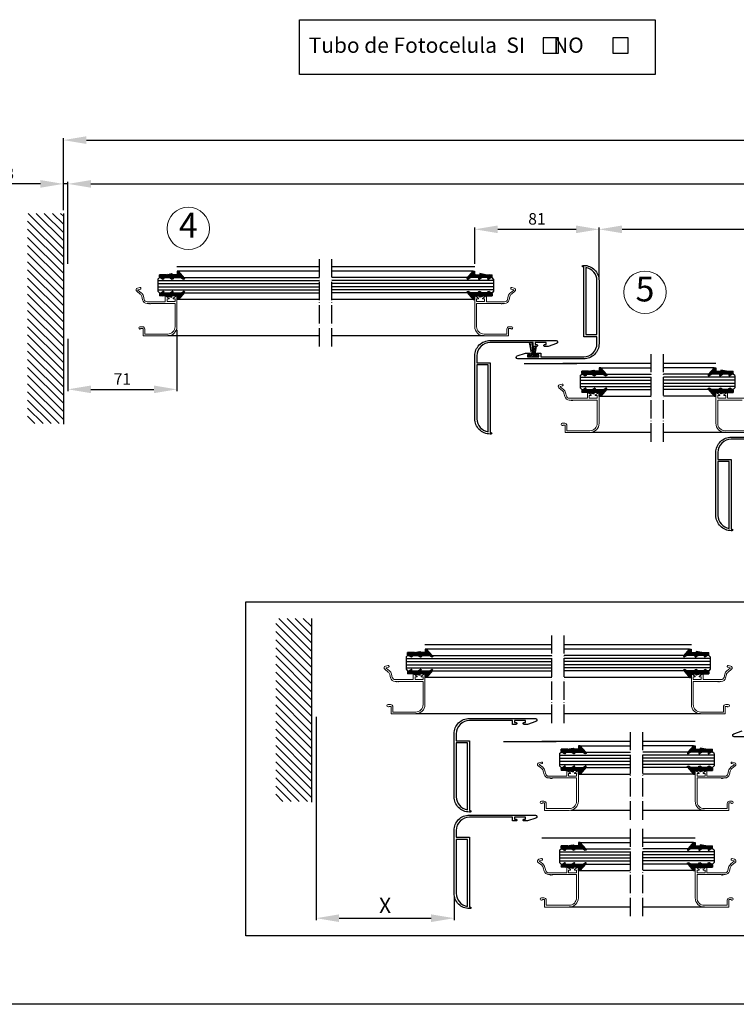
# Model space of a CAD drawing. Units: millimetres. Extents: x -806 to 1009, y 18 to 1460.
# Drawn here: x -392 to 75, y 32 to 674 of the extents above; entities that cross this region are included whole.
import ezdxf
from ezdxf.enums import TextEntityAlignment as Align

# ---------------------------------------------------------------- set-up
doc = ezdxf.new("R2010")
doc.units = ezdxf.units.MM
doc.header["$LTSCALE"] = 0.5
doc.linetypes.add('ACAD_ISO04W100', pattern=[30, 24, -3, 0, -3])
for name, color, linetype in [('13', 13, 'Continuous'), ('63', 63, 'Continuous'), ('accesorios', 6, 'Continuous'), ('Cajetin', 7, 'Continuous'), ('COTAS', 23, 'Continuous'), ('Ejes', 7, 'ACAD_ISO04W100'), ('Juntas', 6, 'Continuous'), ('Perfiles', 3, 'Continuous'), ('TXE20', 33, 'Continuous')]:
    doc.layers.add(name, color=color, linetype=linetype)
doc.styles.add('ARIAL', font='ARIAL.TTF', dxfattribs={"width": 0.9})
doc.styles.add('ST2', font='SIMPLEX', dxfattribs={"height": 6})
doc.styles.add('SWISSB', font='swissb.ttf', dxfattribs={"height": 5})
doc.dimstyles.new('ISO-25', dxfattribs={"dimtxt": 10, "dimasz": 4, "dimexe": 1.25, "dimexo": 2, "dimgap": 2, "dimtad": 1, "dimtxsty": 'ARIAL', "dimcen": 2.5, "dimadec": 0, "dimazin": 0, "dimtfac": 1, "dimtmove": 0, "dimatfit": 3, "dimfxl": 1, "dimarcsym": 0})

# ---------------------------------------------------------------- blocks, each defined once
blk = doc.blocks.new('HGOCL')
at = {"layer": 'accesorios', "color": 6}
for p, q in [((-7.42, -0.49), (-4.91, 2.02)), ((-7.42, 0.5), (-7.23, 0.69)), ((-6.05, -0.88), (-7.42, 0.49)), ((-5.06, -0.88), (-6.86, 0.92)), ((-6.82, -0.88), (-4.55, 1.39)), ((-4.07, -0.88), (-6.25, 1.3)), ((-5.83, -0.88), (-4.5, 0.45)), ((-4.91, 0.95), (-5.64, 1.68)), ((-4.51, 1.54), (-4.99, 2.02)), ((-4.84, -0.88), (-3.51, 0.45)), ((-3.08, -0.88), (-4.41, 0.45)), ((-3.85, -0.88), (-2.52, 0.45)), ((-1.84, -1.13), (-3.42, 0.45)), ((-2.89, -0.91), (-1.47, 0.51)), ((-0.58, -1.4), (-2.43, 0.45)), ((-2.07, -1.08), (1.02, 2.01)), ((0.68, -1.67), (-1.49, 0.5)), ((-1.26, -1.26), (1.54, 1.54)), ((0.88, -0.88), (-0.88, 0.88)), ((-0.44, -1.43), (1.44, 0.45)), ((1.87, -0.88), (-0.27, 1.26)), ((1.09, 0.89), (0.34, 1.64)), ((1.53, 1.44), (0.97, 2)), ((1.1, -0.88), (2.43, 0.45)), ((2.86, -0.88), (1.53, 0.45)), ((2.09, -0.88), (3.42, 0.45)), ((3.85, -0.88), (2.52, 0.45)), ((3.08, -0.88), (4.41, 0.45)), ((5.99, -2.03), (3.51, 0.45)), ((3.99, -2.94), (8.84, 1.91)), ((3.99, -1.95), (7.23, 1.29)), ((3.99, -0.96), (5.4, 0.45)), ((6.45, -1.5), (4.5, 0.45)), ((6.91, -0.97), (5.49, 0.45)), ((7.37, -0.44), (6.25, 0.68)), ((7.84, 0.08), (6.86, 1.06)), ((8.3, 0.61), (7.47, 1.44)), ((8.76, 1.14), (8.08, 1.82)), ((-7.04, -0.88), (-7.42, -0.5)), ((0.37, -1.61), (0.69, -1.29)), ((5.53, -2.56), (3.99, -1.02)), ((5.07, -3.09), (3.99, -2.01)), ((4.17, -3.18), (3.99, -3)), ((4.74, -3.18), (6.67, -1.25))]:
    blk.add_line(p, q, dxfattribs=at)
at = {"layer": 'accesorios'}
for p, q in [((-7.42, 0.57), (-5.2, 1.95)), ((-7.42, 0.57), (-7.42, -0.88)), ((-4.62, 1.27), (-5.36, 0.45)), ((-1.57, 0.45), (-5.36, 0.45)), ((-1.57, 0.45), (0.86, 1.95)), ((1.43, 1.27), (0.7, 0.45)), ((5.87, 0.45), (0.7, 0.45)), ((8.87, 1.27), (4.99, -3.18)), ((5.87, 0.45), (8.3, 1.95)), ((-6.97, -0.88), (-7.42, -0.88)), ((-3.01, -0.88), (-6.97, -0.88)), ((-3.01, -0.88), (0.69, -1.67)), ((0.69, -1.67), (0.69, -0.88)), ((3.99, -0.88), (0.69, -0.88)), ((3.99, -3.18), (3.99, -0.88)), ((4.99, -3.18), (3.99, -3.18))]:
    blk.add_line(p, q, dxfattribs=at)
for centre in [(-4.96, 1.57), (1.09, 1.57), (8.54, 1.57)]:
    blk.add_arc(centre, 0.45, 318.32874, 121.81986, dxfattribs=at)
blk = doc.blocks.new('*D19')
at = {"layer": 'COTAS', "color": 0, "lineweight": -2}
for p, q in [((-14.07, 505.79), (-14.07, 538.22)), ((0.93, 536.97), (603.51, 536.97)), ((618.51, 504.47), (618.51, 538.22))]:
    blk.add_line(p, q, dxfattribs=at)
at = {"layer": 'COTAS', "color": 0}
for points in [[(0.93, 539.47), (0.93, 534.47), (-14.07, 536.97)], [(603.51, 539.47), (603.51, 534.47), (618.51, 536.97)]]:
    blk.add_solid(points, dxfattribs=at)
at = {"layer": 'Defpoints', "color": 0}
for p in [(618.51, 536.97), (-14.07, 503.79), (618.51, 502.47)]:
    blk.add_point(p, dxfattribs=at)
at = {"layer": 'COTAS', "color": 0, "insert": (302.22, 549.32), "char_height": 20, "attachment_point": 5, "style": 'ARIAL'}
blk.add_mtext('COW', dxfattribs=at)
blk = doc.blocks.new('*D22')
at = {"layer": 'COTAS', "color": 0, "lineweight": -2}
for p, q in [((-95.07, 514.47), (-95.07, 538.22)), ((-80.07, 536.97), (-29.07, 536.97)), ((-14.07, 505.47), (-14.07, 538.22))]:
    blk.add_line(p, q, dxfattribs=at)
at = {"layer": 'COTAS', "color": 0}
for points in [[(-80.07, 539.47), (-80.07, 534.47), (-95.07, 536.97)], [(-29.07, 539.47), (-29.07, 534.47), (-14.07, 536.97)]]:
    blk.add_solid(points, dxfattribs=at)
at = {"layer": 'Defpoints', "color": 0}
for p in [(-14.07, 536.97), (-95.07, 512.47), (-14.07, 503.47)]:
    blk.add_point(p, dxfattribs=at)
at = {"layer": 'COTAS', "color": 0, "insert": (-54.57, 542.8), "char_height": 7.5, "attachment_point": 5, "style": 'ARIAL'}
blk.add_mtext('81', dxfattribs=at)
blk = doc.blocks.new('*D28')
at = {"layer": 'COTAS', "color": 0, "lineweight": -2}
for p, q in [((-378.29, 566.58), (-402.45, 566.58)), ((-363.29, 549.36), (-363.29, 567.83)), ((-360.29, 566.58), (-363.29, 566.58)), ((-360.29, 534.47), (-360.29, 567.83)), ((-345.29, 566.58), (-330.29, 566.58))]:
    blk.add_line(p, q, dxfattribs=at)
at = {"layer": 'COTAS', "color": 0}
for points in [[(-378.29, 569.08), (-378.29, 564.08), (-363.29, 566.58)], [(-345.29, 569.08), (-345.29, 564.08), (-360.29, 566.58)]]:
    blk.add_solid(points, dxfattribs=at)
at = {"layer": 'Defpoints', "color": 0}
for p in [(-360.29, 566.58), (-363.29, 547.36), (-360.29, 532.47)]:
    blk.add_point(p, dxfattribs=at)
at = {"layer": 'COTAS', "color": 0, "insert": (-398.24, 572.41), "char_height": 7.5, "attachment_point": 5, "style": 'ARIAL'}
blk.add_mtext('3', dxfattribs=at)
blk = doc.blocks.new('*D29')
at = {"layer": 'COTAS', "color": 0, "lineweight": -2}
for p, q in [((-360.29, 514.47), (-360.29, 567.83)), ((-345.29, 566.58), (949.73, 566.58)), ((964.73, 533.47), (964.73, 567.83))]:
    blk.add_line(p, q, dxfattribs=at)
at = {"layer": 'COTAS', "color": 0}
for points in [[(-345.29, 569.08), (-345.29, 564.08), (-360.29, 566.58)], [(949.73, 569.08), (949.73, 564.08), (964.73, 566.58)]]:
    blk.add_solid(points, dxfattribs=at)
at = {"layer": 'Defpoints', "color": 0}
for p in [(964.73, 566.58), (964.73, 531.47), (-360.29, 512.47)]:
    blk.add_point(p, dxfattribs=at)
at = {"layer": 'COTAS', "color": 0, "insert": (302.22, 578.58), "char_height": 20, "attachment_point": 5, "style": 'ARIAL'}
blk.add_mtext('FW', dxfattribs=at)
blk = doc.blocks.new('*D30')
at = {"layer": 'COTAS', "color": 0, "lineweight": -2}
for p, q in [((-363.29, 549.36), (-363.29, 596.4)), ((-348.29, 595.15), (952.73, 595.15)), ((967.73, 548.36), (967.73, 596.4))]:
    blk.add_line(p, q, dxfattribs=at)
at = {"layer": 'COTAS', "color": 0}
for points in [[(-348.29, 597.65), (-348.29, 592.65), (-363.29, 595.15)], [(952.73, 597.65), (952.73, 592.65), (967.73, 595.15)]]:
    blk.add_solid(points, dxfattribs=at)
at = {"layer": 'Defpoints', "color": 0}
for p in [(967.73, 595.15), (-363.29, 547.36), (967.73, 546.36)]:
    blk.add_point(p, dxfattribs=at)
at = {"layer": 'COTAS', "color": 0, "insert": (302.22, 607.5), "char_height": 20, "attachment_point": 5, "style": 'ARIAL'}
blk.add_mtext('SOW', dxfattribs=at)
blk = doc.blocks.new('*D33')
at = {"layer": 'COTAS', "color": 0, "lineweight": -2}
for p, q in [((-198.57, 219.04), (-198.57, 86.55)), ((-108.57, 102.04), (-108.57, 86.55)), ((-183.57, 87.8), (-123.57, 87.8))]:
    blk.add_line(p, q, dxfattribs=at)
at = {"layer": 'COTAS', "color": 0}
for points in [[(-183.57, 90.3), (-183.57, 85.3), (-198.57, 87.8)], [(-123.57, 90.3), (-123.57, 85.3), (-108.57, 87.8)]]:
    blk.add_solid(points, dxfattribs=at)
at = {"layer": 'Defpoints', "color": 0}
for p in [(-198.57, 221.04), (-108.57, 104.04), (-108.57, 87.8)]:
    blk.add_point(p, dxfattribs=at)
at = {"layer": 'COTAS', "color": 0, "insert": (-153.57, 94.8), "char_height": 10, "attachment_point": 5, "style": 'ARIAL'}
blk.add_mtext('X', dxfattribs=at)
blk = doc.blocks.new('*D39')
at = {"layer": 'COTAS', "color": 0, "lineweight": -2}
for p, q in [((-289.29, 471.47), (-289.29, 431.38)), ((-360.29, 465.47), (-360.29, 431.38)), ((-345.29, 432.63), (-304.29, 432.63))]:
    blk.add_line(p, q, dxfattribs=at)
at = {"layer": 'COTAS', "color": 0}
for points in [[(-345.29, 435.13), (-345.29, 430.13), (-360.29, 432.63)], [(-304.29, 435.13), (-304.29, 430.13), (-289.29, 432.63)]]:
    blk.add_solid(points, dxfattribs=at)
at = {"layer": 'Defpoints', "color": 0}
for p in [(-289.29, 473.47), (-360.29, 467.47), (-289.29, 432.63)]:
    blk.add_point(p, dxfattribs=at)
at = {"layer": 'COTAS', "color": 0, "insert": (-324.79, 438.4), "char_height": 7.5, "attachment_point": 5, "style": 'ARIAL'}
blk.add_mtext('71', dxfattribs=at)

msp = doc.modelspace()

# ---------------------------------------------------------------- hatches: boundary and pattern name
at = {"layer": 'Juntas', "lineweight": 5}
h = msp.add_hatch(dxfattribs=at)
h.set_pattern_fill('ANSI38', color=256, scale=0.25, angle=180, style=0)
h.set_pattern_definition([(225, (-262.2029, 696.0899), (0.561266, -0.561266), []), (315, (-262.2029, 696.0899), (1.683798, -0.561266), [1.984375, -1.190625])])
h.paths.add_polyline_path([(-53.425, 453.824), (-60.625, 453.824), (-60.625, 455.024), (-53.425, 455.024)])

# ---------------------------------------------------------------- linework, layer by layer
at = {"color": 0}
for p, q in [((-363.292, 524.347), (-386.308, 547.364)), ((-363.292, 529.651), (-381.005, 547.364)), ((-363.292, 534.954), (-375.702, 547.364)), ((-363.292, 540.257), (-370.399, 547.364)), ((-363.292, 545.561), (-365.095, 547.364)), ((-363.292, 519.044), (-386.571, 542.323)), ((-363.292, 513.741), (-386.571, 537.019)), ((-363.292, 508.437), (-386.571, 531.716)), ((-363.292, 503.134), (-386.571, 526.413)), ((-363.292, 497.831), (-386.571, 521.109)), ((-363.292, 492.528), (-386.571, 515.806)), ((-363.292, 487.224), (-386.571, 510.503)), ((-363.292, 481.921), (-386.571, 505.2)), ((-363.292, 476.618), (-386.571, 499.896)), ((-363.292, 471.314), (-386.571, 494.593)), ((-363.292, 466.011), (-386.571, 489.29)), ((-363.292, 460.708), (-386.571, 483.986)), ((-363.292, 455.404), (-386.571, 478.683)), ((-363.292, 450.101), (-386.571, 473.38)), ((-363.292, 444.798), (-386.571, 468.076)), ((-363.292, 439.495), (-386.571, 462.773)), ((-363.292, 434.191), (-386.571, 457.47)), ((-363.292, 428.888), (-386.571, 452.167)), ((-363.292, 423.585), (-386.571, 446.863)), ((-363.292, 418.281), (-386.571, 441.56)), ((-363.292, 412.978), (-386.571, 436.257)), ((-365.956, 410.338), (-386.571, 430.953)), ((-371.259, 410.338), (-386.571, 425.65)), ((-376.562, 410.338), (-386.571, 420.347)), ((-381.866, 410.338), (-386.571, 415.043)), ((-201.569, 262.007), (-222.782, 283.22)), ((-201.569, 267.31), (-217.479, 283.22)), ((-201.569, 272.613), (-212.175, 283.22)), ((-201.569, 277.917), (-206.872, 283.22)), ((-201.569, 256.704), (-224.847, 279.982)), ((-201.569, 251.4), (-224.847, 274.679)), ((-201.569, 246.097), (-224.847, 269.376)), ((-201.569, 240.794), (-224.847, 264.072)), ((-201.569, 235.49), (-224.847, 258.769)), ((-201.569, 230.187), (-224.847, 253.466)), ((-201.569, 224.884), (-224.847, 248.162)), ((-201.569, 219.58), (-224.847, 242.859)), ((-201.569, 214.277), (-224.847, 237.556)), ((-201.569, 208.974), (-224.847, 232.252)), ((-201.569, 203.671), (-224.847, 226.949)), ((-201.569, 198.367), (-224.847, 221.646)), ((-201.569, 193.064), (-224.847, 216.343)), ((-201.569, 187.761), (-224.847, 211.039)), ((-201.569, 182.457), (-224.847, 205.736)), ((-201.569, 177.154), (-224.847, 200.433)), ((-201.569, 171.851), (-224.847, 195.129)), ((-201.569, 166.547), (-224.847, 189.826)), ((-204.232, 163.908), (-224.847, 184.523)), ((-209.536, 163.908), (-224.847, 179.219)), ((-214.839, 163.908), (-224.847, 173.916)), ((-220.142, 163.908), (-224.847, 168.613))]:
    msp.add_line(p, q, dxfattribs=at)
at = {"lineweight": 53}
msp.add_line((53.499, 199.494), (53.499, 199.494), dxfattribs=at)
at = {"layer": '13', "color": 0}
for p, q in [((-301.599, 504.556), (-300.599, 505.556)), ((-301.599, 504.556), (-301.599, 496.556)), ((-301.599, 503.55), (-196.295, 503.55)), ((-301.599, 501.544), (-196.295, 501.544)), ((-300.599, 505.556), (-196.295, 505.556)), ((-83.779, 505.556), (-188.235, 505.556)), ((-82.779, 503.55), (-188.235, 503.55)), ((-82.779, 501.544), (-188.235, 501.544)), ((-82.779, 504.556), (-83.779, 505.556)), ((-82.779, 504.556), (-82.779, 496.556)), ((-301.599, 499.538), (-196.295, 499.538)), ((-301.599, 497.532), (-196.295, 497.532)), ((-301.599, 496.556), (-300.599, 495.556)), ((-300.599, 495.556), (-196.295, 495.556)), ((-82.779, 499.538), (-188.235, 499.538)), ((-82.779, 497.532), (-188.235, 497.532)), ((-83.779, 495.556), (-188.235, 495.556)), ((-82.779, 496.556), (-83.779, 495.556)), ((-26.37, 441.556), (-25.37, 442.556)), ((-26.37, 441.556), (-26.37, 433.556)), ((-26.37, 440.55), (19.978, 440.55)), ((-26.37, 438.544), (19.978, 438.544)), ((-25.37, 442.556), (19.978, 442.556)), ((73.386, 442.556), (28.038, 442.556)), ((74.386, 440.55), (28.038, 440.55)), ((74.386, 438.544), (28.038, 438.544)), ((74.386, 441.556), (73.386, 442.556)), ((74.386, 441.556), (74.386, 433.556)), ((-26.37, 436.538), (19.978, 436.538)), ((-26.37, 434.532), (19.978, 434.532)), ((-26.37, 433.556), (-25.37, 432.556)), ((-25.37, 432.556), (19.978, 432.556)), ((74.386, 436.538), (28.038, 436.538)), ((74.386, 434.532), (28.038, 434.532)), ((73.386, 432.556), (28.038, 432.556)), ((74.386, 433.556), (73.386, 432.556)), ((-139.876, 258.125), (-138.876, 259.125)), ((-139.876, 258.125), (-139.876, 250.125)), ((-139.876, 257.119), (-44.821, 257.119)), ((-138.876, 259.125), (-44.821, 259.125)), ((57.394, 259.125), (-36.811, 259.125)), ((58.394, 257.119), (-36.811, 257.119)), ((58.394, 258.125), (57.394, 259.125)), ((58.394, 258.125), (58.394, 250.125)), ((-139.876, 255.113), (-44.821, 255.113)), ((-139.876, 253.107), (-44.821, 253.107)), ((-139.876, 251.101), (-44.821, 251.101)), ((58.394, 255.113), (-36.811, 255.113)), ((58.394, 253.107), (-36.811, 253.107)), ((58.394, 251.101), (-36.811, 251.101)), ((-139.876, 250.125), (-138.876, 249.125)), ((-138.876, 249.125), (-44.821, 249.125)), ((57.394, 249.125), (-36.811, 249.125)), ((58.394, 250.125), (57.394, 249.125)), ((-39.864, 195.125), (-38.864, 196.125)), ((-39.864, 195.125), (-39.864, 187.125)), ((-39.864, 194.119), (6.484, 194.119)), ((-38.864, 196.125), (6.484, 196.125)), ((59.893, 196.125), (14.544, 196.125)), ((60.893, 194.119), (14.544, 194.119)), ((60.893, 195.125), (59.893, 196.125)), ((60.893, 195.125), (60.893, 187.125)), ((-39.864, 192.113), (6.484, 192.113)), ((-39.864, 190.107), (6.484, 190.107)), ((-39.864, 188.101), (6.484, 188.101)), ((-39.864, 187.125), (-38.864, 186.125)), ((60.893, 192.113), (14.544, 192.113)), ((60.893, 190.107), (14.544, 190.107)), ((60.893, 188.101), (14.544, 188.101)), ((60.893, 187.125), (59.893, 186.125)), ((-38.864, 186.125), (6.484, 186.125)), ((59.893, 186.125), (14.544, 186.125)), ((-39.864, 132.125), (-38.864, 133.125)), ((-39.864, 132.125), (-39.864, 124.125)), ((-39.864, 131.119), (6.484, 131.119)), ((-39.864, 129.113), (6.484, 129.113)), ((-38.864, 133.125), (6.484, 133.125)), ((59.893, 133.125), (14.544, 133.125)), ((60.893, 131.119), (14.544, 131.119)), ((60.893, 129.113), (14.544, 129.113)), ((60.893, 132.125), (59.893, 133.125)), ((60.893, 132.125), (60.893, 124.125)), ((-39.864, 127.107), (6.484, 127.107)), ((-39.864, 125.101), (6.484, 125.101)), ((-39.864, 124.125), (-38.864, 123.125)), ((-38.864, 123.125), (6.484, 123.125)), ((60.893, 127.107), (14.544, 127.107)), ((60.893, 125.101), (14.544, 125.101)), ((59.893, 123.125), (14.544, 123.125)), ((60.893, 124.125), (59.893, 123.125))]:
    msp.add_line(p, q, dxfattribs=at)
at = {"layer": '63', "color": 0}
for p, q in [((-363.292, 547.364), (-363.292, 409.862)), ((-201.569, 283.22), (-201.569, 163.431))]:
    msp.add_line(p, q, dxfattribs=at)
at = {"layer": 'Cajetin', "color": 0}
msp.add_line((492.956, 31.656), (-801.738, 31.656), dxfattribs=at)
at = {"layer": 'COTAS', "color": 0}
msp.add_lwpolyline([(-244.364, 294.02), (147.531, 294.02), (147.531, 76.38), (-244.364, 76.38)], close=True, dxfattribs=at)
at = {"layer": 'COTAS', "color": 0, "lineweight": 15}
for centre in [(-281.849, 537.553), (15.857, 495.955)]:
    msp.add_circle(centre, 13.833, dxfattribs=at)
at = {"layer": 'Ejes'}
for p, q in [((-196.295, 460.473), (-196.295, 517.473)), ((-188.235, 460.473), (-188.235, 517.473)), ((19.978, 398.473), (19.978, 455.473)), ((28.038, 398.473), (28.038, 455.473)), ((-44.871, 215.043), (-44.871, 272.043)), ((-36.811, 215.043), (-36.811, 272.043)), ((6.484, 152.043), (6.484, 209.043)), ((14.544, 152.043), (14.544, 209.043)), ((6.484, 89.043), (6.484, 146.043)), ((14.544, 89.043), (14.544, 146.043))]:
    msp.add_line(p, q, dxfattribs=at)
at = {"layer": 'Juntas', "lineweight": 5}
for p, q in [((-58.219, 455.41), (-59.706, 463.123)), ((-59.22, 464.473), (-59.22, 464.474)), ((-58.008, 455.515), (-59.038, 463.123)), ((-57.446, 455.515), (-57.974, 463.123)), ((-56.919, 455.48), (-57.008, 460.623)), ((-56.374, 460.623), (-56.533, 455.48)), ((-56.147, 455.304), (-55.542, 460.623)), ((-55.69, 455.41), (-54.802, 460.623)), ((-53.425, 455.024), (-60.625, 455.024)), ((-60.625, 455.024), (-60.625, 453.824)), ((-53.425, 453.824), (-60.625, 453.824)), ((-53.425, 453.824), (-53.425, 455.024))]:
    msp.add_line(p, q, dxfattribs=at)
at = {"layer": 'Perfiles'}
for p, q in [((-196.295, 512.473), (-289.292, 512.473)), ((-196.295, 509.677), (-289.184, 509.677)), ((-95.075, 512.473), (-188.235, 512.473)), ((-96.183, 509.677), (-188.235, 509.677)), ((-196.295, 491.242), (-289.292, 491.242)), ((-95.183, 491.242), (-188.235, 491.242)), ((-196.295, 467.473), (-295.292, 467.473)), ((-89.075, 467.473), (-188.235, 467.473)), ((-62.839, 449.473), (-28.486, 449.473)), ((19.978, 449.473), (-37.79, 449.473)), ((62.091, 449.473), (28.038, 449.473)), ((-12.966, 446.677), (19.978, 446.677)), ((60.983, 446.677), (28.038, 446.677)), ((-13.966, 428.242), (19.978, 428.242)), ((61.983, 428.242), (28.038, 428.242)), ((19.978, 404.473), (-18.875, 404.473)), ((68.091, 404.473), (28.038, 404.473)), ((-44.821, 266.043), (-127.569, 266.043)), ((-44.821, 263.247), (-127.46, 263.247)), ((46.099, 266.043), (-36.811, 266.043)), ((44.99, 263.247), (-36.811, 263.247)), ((-44.821, 244.811), (-127.569, 244.811)), ((45.99, 244.811), (-36.811, 244.811)), ((-44.821, 221.043), (-133.569, 221.043)), ((52.099, 221.043), (-36.811, 221.043)), ((-76.333, 203.043), (-41.98, 203.043)), ((6.484, 203.043), (-51.284, 203.043)), ((-26.46, 200.247), (6.484, 200.247)), ((48.597, 203.043), (14.544, 203.043)), ((47.489, 200.247), (14.544, 200.247)), ((-27.46, 181.811), (6.484, 181.811)), ((48.489, 181.811), (14.544, 181.811)), ((6.484, 158.043), (-32.369, 158.043)), ((54.597, 158.043), (14.544, 158.043)), ((6.484, 140.043), (-51.284, 140.043)), ((-26.46, 137.247), (6.484, 137.247)), ((48.597, 140.043), (14.544, 140.043)), ((47.489, 137.247), (14.544, 137.247)), ((-27.46, 118.811), (6.484, 118.811)), ((48.489, 118.811), (14.544, 118.811)), ((6.484, 95.043), (-33.569, 95.043)), ((54.597, 95.043), (14.544, 95.043))]:
    msp.add_line(p, q, dxfattribs=at)
for points in [[(-59.625, 455.124), (-60.625, 455.124), (-60.625, 453.824), (-53.425, 453.824), (-53.425, 455.124), (-54.425, 455.124, -0.4142136), (-54.925, 455.624), (-54.925, 455.824, -0.4142136), (-54.425, 456.324), (-52.075, 456.324), (-52.075, 453.824), (-24.075, 453.824, 0.4142136), (-15.425, 462.474), (-15.425, 466.974), (-24.075, 466.974), (-24.075, 512.473), (-24.575, 512.473, -1), (-24.575, 513.474), (-24.075, 513.474, -0.4142136), (-14.075, 503.474), (-14.075, 462.474, -0.4142136), (-24.075, 452.474), (-67.075, 452.474, -0.8440047), (-67.406, 454.417), (-61.975, 456.324), (-59.625, 456.324, -0.4142136), (-59.125, 455.824), (-59.125, 455.624, -0.4142136)], [(-15.425, 503.474, 0.3690245), (-22.725, 512.018), (-22.725, 468.324), (-15.425, 468.324)], [(-49.525, 461.823), (-48.525, 461.823), (-48.525, 463.123), (-55.725, 463.123), (-55.725, 461.823), (-54.725, 461.823, -0.4142136), (-54.225, 461.323), (-54.225, 461.123, -0.4142136), (-54.725, 460.623), (-57.075, 460.623), (-57.075, 463.123), (-85.075, 463.123, 0.4142136), (-93.725, 454.473), (-93.725, 449.973), (-85.075, 449.973), (-85.075, 404.473), (-84.575, 404.473, -1), (-84.575, 403.473), (-85.075, 403.473, -0.4142136), (-95.075, 413.473), (-95.075, 454.473, -0.4142136), (-85.075, 464.473), (-42.075, 464.473, -0.8440047), (-41.744, 462.53), (-47.175, 460.623), (-49.525, 460.623, -0.4142136), (-50.025, 461.123), (-50.025, 461.323, -0.4142136)], [(-93.725, 413.473, 0.3690245), (-86.425, 404.929), (-86.425, 448.623), (-93.725, 448.623)], [(63.441, 350.473, 0.3690245), (70.741, 341.929), (70.741, 385.623), (63.441, 385.623)], [(-63.019, 215.393), (-62.019, 215.393), (-62.019, 216.693), (-69.219, 216.693), (-69.219, 215.393), (-68.219, 215.393, -0.4142136), (-67.719, 214.893), (-67.719, 214.693, -0.4142136), (-68.219, 214.193), (-70.569, 214.193), (-70.569, 216.693), (-98.569, 216.693, 0.4142136), (-107.219, 208.043), (-107.219, 203.543), (-98.569, 203.543), (-98.569, 158.043), (-98.069, 158.043, -1), (-98.069, 157.043), (-98.569, 157.043, -0.4142136), (-108.569, 167.043), (-108.569, 208.043, -0.4142136), (-98.569, 218.043), (-55.569, 218.043, -0.8440047), (-55.237, 216.099), (-60.669, 214.193), (-63.019, 214.193, -0.4142136), (-63.519, 214.693), (-63.519, 214.893, -0.4142136)], [(-107.219, 167.043, 0.3690245), (-99.919, 158.499), (-99.919, 202.193), (-107.219, 202.193)], [(-63.019, 152.393), (-62.019, 152.393), (-62.019, 153.693), (-69.219, 153.693), (-69.219, 152.393), (-68.219, 152.393, -0.4142136), (-67.719, 151.893), (-67.719, 151.693, -0.4142136), (-68.219, 151.193), (-70.569, 151.193), (-70.569, 153.693), (-98.569, 153.693, 0.4142136), (-107.219, 145.043), (-107.219, 140.543), (-98.569, 140.543), (-98.569, 95.043), (-98.069, 95.043, -1), (-98.069, 94.043), (-98.569, 94.043, -0.4142136), (-108.569, 104.043), (-108.569, 145.043, -0.4142136), (-98.569, 155.043), (-55.569, 155.043, -0.8440047), (-55.237, 153.099), (-60.669, 151.193), (-63.019, 151.193, -0.4142136), (-63.519, 151.693), (-63.519, 151.893, -0.4142136)], [(-107.219, 104.043, 0.3690245), (-99.919, 95.499), (-99.919, 139.193), (-107.219, 139.193)]]:
    msp.add_lwpolyline(points, format="xyb", close=True, dxfattribs=at)
at = {"layer": 'Perfiles', "lineweight": 20}
for points in [[(-291.662, 492.121, 0.7373977), (-291.493, 491.573), (-290.492, 491.573), (-290.492, 489.873), (-295.692, 489.873), (-295.692, 491.573), (-294.692, 491.573, 0.7373934), (-294.523, 492.121), (-296.423, 493.421, 0.6031165), (-296.892, 493.173), (-296.892, 489.773), (-308.728, 489.773, -0.3470724), (-310.576, 491.231), (-311.083, 493.352, 0.1670824), (-312.511, 495.603), (-314.677, 497.333), (-314.677, 497.58), (-313.103, 497.991, 1.0000046), (-313.381, 499.056), (-314.995, 498.634, 0.6172451), (-315.441, 496.535), (-313.198, 494.743, -0.1670824), (-312.152, 493.097), (-311.646, 490.976, 0.3470736), (-308.728, 488.673), (-307.834, 488.673), (-307.534, 488.373), (-307.293, 488.614, -0.5284778), (-306.968, 488.553, 0.8128361), (-306.393, 488.673), (-290.492, 488.673), (-290.492, 473.473, -0.4142136), (-295.292, 468.673), (-310.192, 468.673), (-310.192, 471.973, 0.4142136), (-311.692, 473.473), (-313.342, 473.473, 1), (-313.342, 471.973, 0.2781794), (-312.679, 472.373), (-311.292, 472.373), (-311.292, 467.473), (-295.292, 467.473, 0.4142136), (-289.292, 473.473), (-289.292, 493.173, 0.6031239), (-289.761, 493.421)], [(-95.075, 493.173, -0.6031239), (-94.605, 493.421), (-92.705, 492.121, -0.7373977), (-92.874, 491.573), (-93.875, 491.573), (-93.875, 489.873), (-88.675, 489.873), (-88.675, 491.573), (-89.675, 491.573, -0.7373934), (-89.844, 492.121), (-87.944, 493.421, -0.6031165), (-87.475, 493.173), (-87.475, 489.773), (-75.639, 489.773, 0.3470724), (-73.791, 491.231), (-73.284, 493.352, -0.1670824), (-71.856, 495.603), (-69.69, 497.333), (-69.69, 497.58), (-71.264, 497.991, -1.0000046), (-70.986, 499.056), (-69.371, 498.634, -0.6172451), (-68.926, 496.535), (-71.169, 494.743, 0.1670824), (-72.214, 493.097), (-72.721, 490.976, -0.3470736), (-75.639, 488.673), (-76.533, 488.673), (-76.833, 488.373), (-77.074, 488.614, 0.5284778), (-77.399, 488.553, -0.8128361), (-77.974, 488.673), (-93.875, 488.673), (-93.875, 473.473, 0.4142136), (-89.075, 468.673), (-74.175, 468.673), (-74.175, 471.973, -0.4142136), (-72.675, 473.473), (-71.025, 473.473, -1), (-71.025, 471.973, -0.2781794), (-71.688, 472.373), (-73.075, 472.373), (-73.075, 467.473), (-89.075, 467.473, -0.4142136), (-95.075, 473.473)], [(-16.445, 429.121, 0.7373977), (-16.276, 428.573), (-15.275, 428.573), (-15.275, 426.873), (-20.475, 426.873), (-20.475, 428.573), (-19.475, 428.573, 0.7373934), (-19.305, 429.121), (-21.205, 430.421, 0.6031165), (-21.675, 430.173), (-21.675, 426.773), (-33.511, 426.773, -0.3470724), (-35.359, 428.231), (-35.865, 430.352, 0.1670824), (-37.294, 432.603), (-39.46, 434.333), (-39.46, 434.58), (-37.886, 434.991, 1.0000046), (-38.164, 436.056), (-39.778, 435.634, 0.6172451), (-40.224, 433.535), (-37.981, 431.743, -0.1670824), (-36.935, 430.097), (-36.428, 427.976, 0.3470736), (-33.511, 425.673), (-32.617, 425.673), (-32.317, 425.373), (-32.076, 425.614, -0.5284778), (-31.751, 425.553, 0.8128361), (-31.176, 425.673), (-15.275, 425.673), (-15.275, 410.473, -0.4142136), (-20.075, 405.673), (-34.975, 405.673), (-34.975, 408.973, 0.4142136), (-36.475, 410.473), (-38.125, 410.473, 1), (-38.125, 408.973, 0.2781794), (-37.461, 409.373), (-36.075, 409.373), (-36.075, 404.473), (-20.075, 404.473, 0.4142136), (-14.075, 410.473), (-14.075, 430.173, 0.6031239), (-14.544, 430.421)], [(-129.939, 245.69, 0.7373977), (-129.769, 245.142), (-128.769, 245.142), (-128.769, 243.442), (-133.969, 243.442), (-133.969, 245.142), (-132.969, 245.142, 0.7373934), (-132.799, 245.69), (-134.699, 246.99, 0.6031165), (-135.169, 246.742), (-135.169, 243.342), (-147.004, 243.342, -0.3470724), (-148.852, 244.801), (-149.359, 246.922, 0.1670824), (-150.788, 249.172), (-152.953, 250.902), (-152.953, 251.15), (-151.38, 251.561, 1.0000046), (-151.658, 252.625), (-153.272, 252.203, 0.6172451), (-153.718, 250.105), (-151.474, 248.313, -0.1670824), (-150.429, 246.666), (-149.922, 244.545, 0.3470736), (-147.004, 242.242), (-146.111, 242.242), (-145.811, 241.942), (-145.569, 242.184, -0.5284778), (-145.245, 242.122, 0.8128361), (-144.67, 242.242), (-128.769, 242.242), (-128.769, 227.043, -0.4142136), (-133.569, 222.243), (-148.469, 222.243), (-148.469, 225.543, 0.4142136), (-149.969, 227.043), (-151.619, 227.043, 1), (-151.619, 225.543, 0.2781794), (-150.955, 225.943), (-149.569, 225.943), (-149.569, 221.043), (-133.569, 221.043, 0.4142136), (-127.569, 227.043), (-127.569, 246.743, 0.6031239), (-128.038, 246.991)], [(46.099, 246.743, -0.6031239), (46.568, 246.991), (48.469, 245.69, -0.7373977), (48.299, 245.142), (47.299, 245.142), (47.299, 243.442), (52.499, 243.442), (52.499, 245.142), (51.499, 245.142, -0.7373934), (51.329, 245.69), (53.229, 246.99, -0.6031165), (53.699, 246.742), (53.699, 243.342), (65.534, 243.342, 0.3470724), (67.382, 244.801), (67.889, 246.922, -0.1670824), (69.318, 249.172), (71.483, 250.902), (71.483, 251.15), (69.91, 251.561, -1.0000046), (70.188, 252.625), (71.802, 252.203, -0.6172451), (72.248, 250.105), (70.004, 248.313, 0.1670824), (68.959, 246.666), (68.452, 244.545, -0.3470736), (65.534, 242.242), (64.641, 242.242), (64.341, 241.942), (64.099, 242.184, 0.5284778), (63.775, 242.122, -0.8128361), (63.2, 242.242), (47.299, 242.242), (47.299, 227.043, 0.4142136), (52.099, 222.243), (66.999, 222.243), (66.999, 225.543, -0.4142136), (68.499, 227.043), (70.149, 227.043, -1), (70.149, 225.543, -0.2781794), (69.485, 225.943), (68.099, 225.943), (68.099, 221.043), (52.099, 221.043, -0.4142136), (46.099, 227.043)], [(-29.939, 182.69, 0.7373977), (-29.769, 182.142), (-28.769, 182.142), (-28.769, 180.442), (-33.969, 180.442), (-33.969, 182.142), (-32.969, 182.142, 0.7373934), (-32.799, 182.69), (-34.699, 183.99, 0.6031165), (-35.169, 183.742), (-35.169, 180.342), (-47.004, 180.342, -0.3470724), (-48.852, 181.801), (-49.359, 183.922, 0.1670824), (-50.788, 186.172), (-52.953, 187.902), (-52.953, 188.15), (-51.38, 188.561, 1.0000046), (-51.658, 189.625), (-53.272, 189.203, 0.6172451), (-53.718, 187.105), (-51.474, 185.313, -0.1670824), (-50.429, 183.666), (-49.922, 181.545, 0.3470736), (-47.004, 179.242), (-46.111, 179.242), (-45.811, 178.942), (-45.569, 179.184, -0.5284778), (-45.245, 179.122, 0.8128361), (-44.67, 179.242), (-28.769, 179.242), (-28.769, 164.043, -0.4142136), (-33.569, 159.243), (-48.469, 159.243), (-48.469, 162.543, 0.4142136), (-49.969, 164.043), (-51.619, 164.043, 1), (-51.619, 162.543, 0.2781794), (-50.955, 162.943), (-49.569, 162.943), (-49.569, 158.043), (-33.569, 158.043, 0.4142136), (-27.569, 164.043), (-27.569, 183.743, 0.6031239), (-28.038, 183.99)], [(48.597, 183.743, -0.6031239), (49.067, 183.99), (50.967, 182.69, -0.7373977), (50.798, 182.142), (49.797, 182.142), (49.797, 180.442), (54.997, 180.442), (54.997, 182.142), (53.997, 182.142, -0.7373934), (53.828, 182.69), (55.728, 183.99, -0.6031165), (56.197, 183.742), (56.197, 180.342), (68.033, 180.342, 0.3470724), (69.881, 181.801), (70.388, 183.922, -0.1670824), (71.816, 186.172), (73.982, 187.902), (73.982, 188.15), (72.408, 188.561, -1.0000046), (72.686, 189.625), (74.301, 189.203, -0.6172451), (74.746, 187.105), (72.503, 185.313, 0.1670824), (71.458, 183.666), (70.951, 181.545, -0.3470736), (68.033, 179.242), (67.139, 179.242), (66.839, 178.942), (66.598, 179.184, 0.5284778), (66.273, 179.122, -0.8128361), (65.698, 179.242), (49.797, 179.242), (49.797, 164.043, 0.4142136), (54.597, 159.243), (69.497, 159.243), (69.497, 162.543, -0.4142136), (70.997, 164.043), (72.647, 164.043, -1), (72.647, 162.543, -0.2781794), (71.984, 162.943), (70.597, 162.943), (70.597, 158.043), (54.597, 158.043, -0.4142136), (48.597, 164.043)], [(-29.939, 119.69, 0.7373977), (-29.769, 119.142), (-28.769, 119.142), (-28.769, 117.442), (-33.969, 117.442), (-33.969, 119.142), (-32.969, 119.142, 0.7373934), (-32.799, 119.69), (-34.699, 120.99, 0.6031165), (-35.169, 120.742), (-35.169, 117.342), (-47.004, 117.342, -0.3470724), (-48.852, 118.801), (-49.359, 120.922, 0.1670824), (-50.788, 123.172), (-52.953, 124.902), (-52.953, 125.15), (-51.38, 125.561, 1.0000046), (-51.658, 126.625), (-53.272, 126.203, 0.6172451), (-53.718, 124.105), (-51.474, 122.313, -0.1670824), (-50.429, 120.666), (-49.922, 118.545, 0.3470736), (-47.004, 116.242), (-46.111, 116.242), (-45.811, 115.942), (-45.569, 116.184, -0.5284778), (-45.245, 116.122, 0.8128361), (-44.67, 116.242), (-28.769, 116.242), (-28.769, 101.043, -0.4142136), (-33.569, 96.243), (-48.469, 96.243), (-48.469, 99.543, 0.4142136), (-49.969, 101.043), (-51.619, 101.043, 1), (-51.619, 99.543, 0.2781794), (-50.955, 99.943), (-49.569, 99.943), (-49.569, 95.043), (-33.569, 95.043, 0.4142136), (-27.569, 101.043), (-27.569, 120.743, 0.6031239), (-28.038, 120.99)], [(48.597, 120.743, -0.6031239), (49.067, 120.99), (50.967, 119.69, -0.7373977), (50.798, 119.142), (49.797, 119.142), (49.797, 117.442), (54.997, 117.442), (54.997, 119.142), (53.997, 119.142, -0.7373934), (53.828, 119.69), (55.728, 120.99, -0.6031165), (56.197, 120.742), (56.197, 117.342), (68.033, 117.342, 0.3470724), (69.881, 118.801), (70.388, 120.922, -0.1670824), (71.816, 123.172), (73.982, 124.902), (73.982, 125.15), (72.408, 125.561, -1.0000046), (72.686, 126.625), (74.301, 126.203, -0.6172451), (74.746, 124.105), (72.503, 122.313, 0.1670824), (71.458, 120.666), (70.951, 118.545, -0.3470736), (68.033, 116.242), (67.139, 116.242), (66.839, 115.942), (66.598, 116.184, 0.5284778), (66.273, 116.122, -0.8128361), (65.698, 116.242), (49.797, 116.242), (49.797, 101.043, 0.4142136), (54.597, 96.243), (69.497, 96.243), (69.497, 99.543, -0.4142136), (70.997, 101.043), (72.647, 101.043, -1), (72.647, 99.543, -0.2781794), (71.984, 99.943), (70.597, 99.943), (70.597, 95.043), (54.597, 95.043, -0.4142136), (48.597, 101.043)]]:
    msp.add_lwpolyline(points, format="xyb", close=True, dxfattribs=at)
for points in [[(84.091, 404.473), (68.091, 404.473, -0.4142136), (62.091, 410.473), (62.091, 430.173, -0.6031239), (62.56, 430.421), (64.461, 429.121, -0.7373977), (64.292, 428.573), (63.291, 428.573), (63.291, 426.873), (68.491, 426.873), (68.491, 428.573), (67.491, 428.573, -0.7373934), (67.322, 429.121), (69.222, 430.421, -0.6031165), (69.691, 430.173), (69.691, 426.773), (81.527, 426.773, 0.3470724)], [(79.192, 425.673), (63.291, 425.673), (63.291, 410.473, 0.4142136), (68.091, 405.673), (82.991, 405.673)]]:
    msp.add_lwpolyline(points, format="xyb", dxfattribs=at)
at = {"layer": 'Perfiles'}
for points in [[(100.091, 400.123), (72.091, 400.123, 0.4142136), (63.441, 391.473), (63.441, 386.973), (72.091, 386.973), (72.091, 341.473), (72.591, 341.473, -1), (72.591, 340.473), (72.091, 340.473, -0.4142136), (62.091, 350.473), (62.091, 391.473, -0.4142136), (72.091, 401.473), (115.091, 401.473, -0.8440047)], [(117.099, 206.043), (74.099, 206.043, -0.8440047), (73.767, 207.987), (79.199, 209.893)]]:
    msp.add_lwpolyline(points, format="xyb", dxfattribs=at)
at = {"layer": 'TXE20', "color": 0}
for points in [[(-209.302, 673.652), (22.56, 673.652), (22.56, 637.933), (-209.302, 637.933)], [(-50.41, 651.799), (-40.41, 651.799), (-40.41, 661.799), (-50.41, 661.799)], [(-5.01, 651.799), (4.99, 651.799), (4.99, 661.799), (-5.01, 661.799)]]:
    msp.add_lwpolyline(points, close=True, dxfattribs=at)

# ---------------------------------------------------------------- block references
at = {"layer": 'Perfiles', "xscale": -1, "rotation": 180}
for p in [(-293.169, 506.497), (-17.951, 443.497), (-131.445, 260.067), (-31.445, 197.067), (-31.445, 134.067)]:
    msp.add_blockref('HGOCL', p, dxfattribs=at)
at = {"layer": 'Perfiles', "rotation": 180}
for p in [(-91.198, 506.497), (65.968, 443.497), (49.975, 260.067), (52.474, 197.067), (52.474, 134.067)]:
    msp.add_blockref('HGOCL', p, dxfattribs=at)
at = {"layer": 'Perfiles'}
for p in [(-293.169, 494.422), (-17.951, 431.422), (-131.445, 247.991), (-31.445, 184.991), (-31.445, 121.991)]:
    msp.add_blockref('HGOCL', p, dxfattribs=at)
at = {"layer": 'Perfiles', "xscale": -1}
for p in [(-91.198, 494.422), (65.968, 431.422), (49.975, 247.991), (52.474, 184.991), (52.474, 121.991)]:
    msp.add_blockref('HGOCL', p, dxfattribs=at)

# ---------------------------------------------------------------- texts
at = {"layer": 'COTAS', "color": 0, "lineweight": 15, "style": 'ST2'}
for s, p in [('4', (-281.849, 537.553)), ('5', (15.857, 495.955))]:
    msp.add_text(s, height=16.219, dxfattribs=at).set_placement(p, align=Align.MIDDLE)
at = {"layer": 'TXE20', "color": 0, "style": 'SWISSB'}
msp.add_text('Tubo de Fotocelula  SI      NO', height=10, dxfattribs=at).set_placement((-203.33, 652.04))

# ---------------------------------------------------------------- dimensions: what is measured, and where the dimension line sits
at = {"layer": 'COTAS', "color": 23}
for base, p1, p2, text, picture, middle in [((967.728, 595.148), (-363.292, 547.364), (967.728, 546.364), 'SOW', '*D30', (302.218, 607.496)), ((964.728, 566.581), (-360.292, 512.473), (964.728, 531.474), 'FW', '*D29', (302.218, 578.581)), ((618.511, 536.973), (-14.075, 503.786), (618.511, 502.474), 'COW', '*D19', (302.218, 549.321))]:
    dim = msp.add_linear_dim(base=base, p1=p1, p2=p2, text=text, dimstyle='ISO-25', override={"dimtxt": 20, "dimasz": 15}, dxfattribs=at)
    dim.commit()
    dim.dimension.update_dxf_attribs({"geometry": picture, "text_midpoint": middle})
dim = msp.add_linear_dim(base=(-360.292, 566.581), p1=(-363.292, 547.364), p2=(-360.292, 532.474), dimstyle='ISO-25', override={"dimtxt": 7.5, "dimasz": 15}, dxfattribs=at)
dim.commit()
dim.dimension.update_dxf_attribs({"geometry": '*D28', "text_midpoint": (-398.239, 566.581), "dimtype": 160})
for base, p1, p2, picture, middle in [((-14.075, 536.973), (-95.075, 512.473), (-14.075, 503.474), '*D22', (-54.575, 542.802)), ((-289.292, 432.634), (-360.292, 467.473), (-289.292, 473.473), '*D39', (-324.792, 438.399))]:
    dim = msp.add_linear_dim(base=base, p1=p1, p2=p2, dimstyle='ISO-25', override={"dimtxt": 7.5, "dimasz": 15}, dxfattribs=at)
    dim.commit()
    dim.dimension.update_dxf_attribs({"geometry": picture, "text_midpoint": middle})
at = {"layer": 'COTAS'}
dim = msp.add_linear_dim(base=(-108.569, 87.797), p1=(-198.569, 221.043), p2=(-108.569, 104.043), text='X', dimstyle='ISO-25', override={"dimasz": 15}, dxfattribs=at)
dim.commit()
dim.dimension.update_dxf_attribs({"geometry": '*D33', "text_midpoint": (-153.569, 94.797)})

doc.saveas('drawing.dxf')
